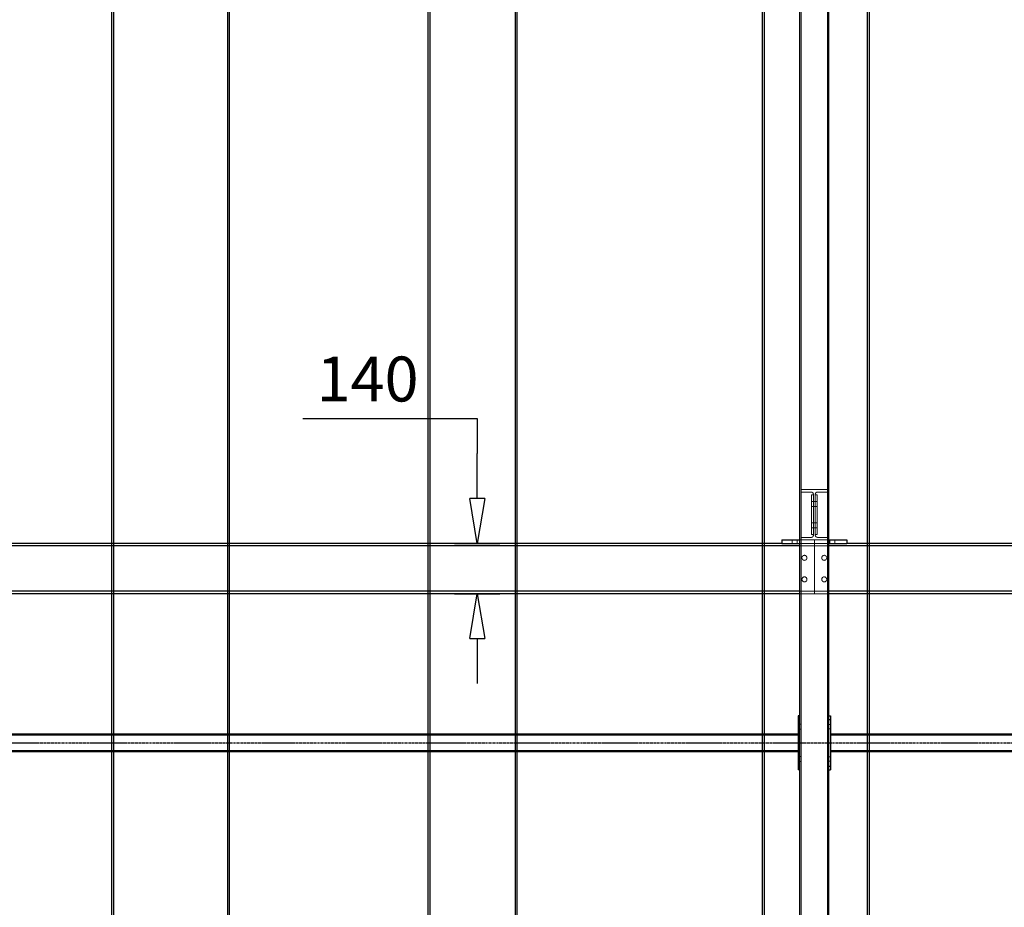
# Model space of a CAD drawing. Units: millimetres. Extents: x -83983 to 185159, y -6767 to 41363.
# Drawn here: x 3790 to 6528, y 15292 to 17763 of the extents above; entities that cross this region are included whole.
import ezdxf

# ---------------------------------------------------------------- set-up
doc = ezdxf.new("R2010")
doc.units = ezdxf.units.MM
for name, pattern in [('CENTER', [10.16, 6.35, -1.27, 1.27, -1.27]), ('HIDDEN', [1.905, 1.27, -0.635]), ('INTERROMPU', [19.05, 12.7, -6.35])]:
    doc.linetypes.add(name, pattern=pattern)
for name, color, linetype in [('SCE-PORTEUSES', 12, 'Continuous'), ('T0-03-Pointille', 162, 'INTERROMPU'), ('T0-05-COTE', 1, 'Continuous'), ('TAMBE-Axe', 1, 'CENTER'), ('TAMBE-EQ__MOTORISÉE_500KG', 241, 'Continuous'), ('TAMBE-FX_GRIL_+_GRIL_+_PASSERELLE', 102, 'Continuous'), ('TAMBE-Porteuse 500Kg', 10, 'Continuous')]:
    doc.layers.add(name, color=color, linetype=linetype)
doc.styles.add('cba', font='BKANT.TTF')
doc.dimstyles.new('COTE PAPIER', dxfattribs={"dimscale": 0, "dimtxt": 2.5, "dimasz": 2.5, "dimexe": 1.25, "dimexo": 2, "dimtad": 1, "dimtoh": 1, "dimdec": 1, "dimrnd": 0.25, "dimtxsty": 'cba', "dimblk": 'CLOSEDBLANK', "dimcen": 0, "dimclrd": 256, "dimclre": 256, "dimadec": 0, "dimazin": 2, "dimtfac": 1, "dimtdec": 1, "dimtofl": 0, "dimtmove": 1, "dimatfit": 3, "dimldrblk": 'CLOSEDBLANK', "dimfxl": 1, "dimlwd": -1, "dimlwe": -1, "dimarcsym": 0})

# ---------------------------------------------------------------- blocks, each defined once
blk = doc.blocks.new('A$C73634CC3')
for p, q in [((3147, -4500.5), (3147, -14527.1)), ((3153, -14533.4), (3153, -4500.5))]:
    blk.add_line(p, q)
blk = doc.blocks.new('A$C3D93406A')
at = {"layer": 'T0-03-Pointille', "linetype": 'HIDDEN', "lineweight": 18}
for p, q in [((5963, -12870), (5963, -4845.5)), ((6037, -12870), (6037, -4845.5)), ((5963.5, -10251.9), (5963.5, -10245)), ((5963.5, -10245), (6036.5, -10245)), ((5990.7, -10251.9), (5963.5, -10251.9)), ((5992.5, -10260), (5997.5, -10260)), ((5992.5, -10370), (5992.5, -10260)), ((5997.5, -10370), (5997.5, -10260)), ((5997.7, -10371.1), (5997.7, -10258.9)), ((6002.3, -10258.9), (6002.3, -10371.1)), ((6007.5, -10260), (6002.5, -10260)), ((6002.5, -10260), (6002.5, -10370)), ((6007.5, -10260), (6007.5, -10370)), ((6036.5, -10251.9), (6009.3, -10251.9)), ((6036.5, -10245), (6036.5, -10251.9)), ((5997.5, -10278), (5992.5, -10278)), ((5992.5, -10292), (5997.5, -10292)), ((6002.3, -10278), (5997.7, -10278)), ((5997.7, -10292), (6002.3, -10292)), ((6007.5, -10278), (6002.5, -10278)), ((6002.5, -10292), (6007.5, -10292)), ((5997.5, -10338), (5992.5, -10338)), ((5992.5, -10352), (5997.5, -10352)), ((6002.3, -10338), (5997.7, -10338)), ((5997.7, -10352), (6002.3, -10352)), ((6007.5, -10338), (6002.5, -10338)), ((6002.5, -10352), (6007.5, -10352)), ((5963.5, -10385), (5963.5, -10378.1)), ((5963.5, -10378.1), (5990.7, -10378.1)), ((5992.5, -10370), (5997.5, -10370)), ((6007.5, -10370), (6002.5, -10370)), ((6009.3, -10378.1), (6036.5, -10378.1)), ((6036.5, -10378.1), (6036.5, -10385)), ((5938, -10385), (5938, -10395)), ((5952, -10395), (5952, -10385)), ((5960, -10385), (5963.5, -10385)), ((5960, -10395), (6000, -10395)), ((6000, -10401.9), (5960, -10401.9)), ((6036.5, -10385), (5963.5, -10385)), ((6000, -10385), (6000, -10395)), ((6000, -10395), (6000, -10401.9)), ((6000, -10395), (6040, -10395)), ((6000, -10401.9), (6000, -10408.9)), ((6040, -10401.9), (6000, -10401.9)), ((6036.5, -10385), (6040, -10385)), ((6043, -10385), (6043, -10395)), ((6057, -10395), (6057, -10385)), ((6000, -10408.9), (6000, -10521.1)), ((6000, -10528.1), (5960, -10528.1)), ((6000, -10535), (5960, -10535)), ((6000, -10521.1), (6000, -10528.1)), ((6000, -10528.1), (6000, -10535)), ((6040, -10528.1), (6000, -10528.1)), ((6040, -10535), (6000, -10535)), ((5960, -10899), (5955, -10899)), ((5963, -10898), (5960, -10898)), ((6040, -10898), (6037, -10898)), ((6045, -10899), (6040, -10899)), ((5955, -10911), (5960, -10911)), ((5960, -10912), (5963, -10912)), ((6037, -10912), (6040, -10912)), ((6040, -10911), (6045, -10911)), ((5955, -10928.8), (3345, -10928.8)), ((8655, -10928.8), (6045, -10928.8)), ((3345, -10971.3), (5955, -10971.3)), ((6045, -10971.3), (8655, -10971.3)), ((5960, -10989), (5955, -10989)), ((5955, -11001), (5960, -11001)), ((5963, -10988), (5960, -10988)), ((5960, -11002), (5963, -11002)), ((6040, -10988), (6037, -10988)), ((6037, -11002), (6040, -11002)), ((6045, -10989), (6040, -10989)), ((6040, -11001), (6045, -11001))]:
    blk.add_line(p, q, dxfattribs=at)
for centre in [(5972.5, -10435), (6027.5, -10435), (5972.5, -10495), (6027.5, -10495)]:
    blk.add_circle(centre, 7, dxfattribs=at)
for centre, start, end in [((5990.7, -10258.9), 0, 90), ((6009.3, -10258.9), 90, 180), ((5990.7, -10371.1), 270, 0), ((6009.3, -10371.1), 180, 270)]:
    blk.add_arc(centre, 7, start, end, dxfattribs=at)
at = {"layer": 'TAMBE-FX_GRIL_+_GRIL_+_PASSERELLE', "linetype": 'Continuous', "lineweight": 25}
for p, q in [((5960, -12870), (5960, -4945.5)), ((6040, -12870), (6040, -4945.5)), ((5960, -10401.9), (3340, -10401.9)), ((5910, -10395), (3390, -10395)), ((5910, -10385), (5910, -10395)), ((5910, -10385), (5960, -10385)), ((5910, -10395), (5960, -10395)), ((6040, -10385), (6090, -10385)), ((6040, -10395), (6090, -10395)), ((8660, -10401.9), (6040, -10401.9)), ((6090, -10385), (6090, -10395)), ((8610, -10395), (6090, -10395)), ((5960, -10528.1), (3340, -10528.1)), ((5960, -10535), (3340, -10535)), ((8660, -10528.1), (6040, -10528.1)), ((8660, -10535), (6040, -10535)), ((5960, -10875), (5955, -10875)), ((5955, -10875), (5955, -10885)), ((5960, -10885), (5955, -10885)), ((5955, -10885), (5955, -11015)), ((6040, -10875), (6045, -10875)), ((6040, -10885), (6045, -10885)), ((6045, -10875), (6045, -10885)), ((6045, -10885), (6045, -11015)), ((5955, -10925.9), (3345, -10925.9)), ((8655, -10925.9), (6045, -10925.9)), ((3345, -10974.2), (5955, -10974.2)), ((6045, -10974.2), (8655, -10974.2)), ((5960, -11015), (5955, -11015)), ((5955, -11015), (5955, -11025)), ((5960, -11025), (5955, -11025)), ((6040, -11015), (6045, -11015)), ((6040, -11025), (6045, -11025)), ((6045, -11015), (6045, -11025))]:
    blk.add_line(p, q, dxfattribs=at)
blk = doc.blocks.new('A$C10990F67')
for p, q in [((1047, -4500.5), (1047, -14527.1)), ((1053, -14533.4), (1053, -4500.5))]:
    blk.add_line(p, q)
blk = doc.blocks.new('_ClosedBlank')
at = {"color": 0, "linetype": 'ByBlock', "lineweight": -2}
for p, q in [((-1, 0.167), (0, 0)), ((-1, 0.167), (-1, -0.167)), ((0, 0), (-1, -0.167))]:
    blk.add_line(p, q, dxfattribs=at)
blk = doc.blocks.new('*D704')
at = {"layer": 'T0-05-COTE', "transparency": 16777216}
for p, q in [((4577.2, 16652.7), (5062.3, 16652.7)), ((5062.3, 16652.7), (5062.3, 16555)), ((5062.3, 16430), (5062.3, 16555)), ((4998.9, 16305), (5124.8, 16305)), ((4998.9, 16165), (5124.8, 16165)), ((5062.3, 16040), (5062.3, 15915))]:
    blk.add_line(p, q, dxfattribs=at)
at = {"layer": 'T0-05-COTE', "transparency": 16777216, "xscale": 125.0000035163815, "yscale": 125.0000035163815, "zscale": 125.0000035163815}
for p, rotation in [((5062.3, 16305), 270), ((5062.3, 16165), 90)]:
    blk.add_blockref('_ClosedBlank', p, dxfattribs=dict(at, rotation=rotation))
at = {"layer": 'T0-05-COTE', "color": 0, "transparency": 16777216, "insert": (4757.2, 16746.4), "char_height": 125, "attachment_point": 5, "style": 'cba'}
blk.add_mtext('140', dxfattribs=at)
blk = doc.blocks.new('*D721')
at = {"layer": 'T0-05-COTE', "transparency": 16777216}
for p, q in [((6437.6, 22199.5), (7628, 22199.5)), ((7565.5, 22074.5), (7565.5, 14075)), ((6437.6, 13950), (7628, 13950))]:
    blk.add_line(p, q, dxfattribs=at)
at = {"layer": 'T0-05-COTE', "transparency": 16777216, "xscale": 125.0000035163815, "yscale": 125.0000035163815, "zscale": 125.0000035163815}
for p, rotation in [((7565.5, 22199.5), 90), ((7565.5, 13950), 270)]:
    blk.add_blockref('_ClosedBlank', p, dxfattribs=dict(at, rotation=rotation))
at = {"layer": 'T0-05-COTE', "color": 0, "transparency": 16777216, "insert": (7471.7, 18074.7), "char_height": 125, "attachment_point": 5, "rotation": 90, "style": 'cba'}
blk.add_mtext('8250', dxfattribs=at)

msp = doc.modelspace()

# ---------------------------------------------------------------- linework, layer by layer
at = {"layer": 'TAMBE-Axe'}
msp.add_line((645.029, 15749.966), (14060.029, 15749.966), dxfattribs=at)

# ---------------------------------------------------------------- block references
at = {"layer": 'SCE-PORTEUSES'}
msp.add_blockref('A$C73634CC3', (1220.484, 26699.832), dxfattribs=at)
at = {"layer": 'TAMBE-EQ__MOTORISÉE_500KG'}
msp.add_blockref('A$C73634CC3', (3000.172, 26698.85), dxfattribs=at)
at = {"layer": 'TAMBE-FX_GRIL_+_GRIL_+_PASSERELLE'}
msp.add_blockref('A$C3D93406A', (0.029, 26699.966), dxfattribs=at)
at = {"layer": 'TAMBE-Porteuse 500Kg'}
for p in [(2997.951, 26698.431), (3878.029, 26698.635), (4120.375, 26698.07), (4808.161, 26696.595)]:
    msp.add_blockref('A$C10990F67', p, dxfattribs=at)

# ---------------------------------------------------------------- dimensions: what is measured, and where the dimension line sits
at = {"layer": 'T0-05-COTE'}
dim = msp.add_linear_dim(base=(7565.466, 13949.9654), p1=(6337.6253, 22199.4647), p2=(6337.6253, 13949.9654), angle=90, dimstyle='COTE PAPIER', override={"dimscale": 50.000001, "dimdec": 0}, dxfattribs=at)
dim.commit()
dim.dimension.update_dxf_attribs({"geometry": '*D721', "text_midpoint": (7471.716, 18074.7151)})
dim = msp.add_linear_dim(base=(5062.296, 16304.966), p1=(4898.86, 16164.966), p2=(4898.86, 16304.966), angle=90, dimstyle='COTE PAPIER', override={"dimscale": 50.000001}, dxfattribs=at)
dim.commit()
dim.dimension.update_dxf_attribs({"geometry": '*D704', "text_midpoint": (4964.367, 16652.688), "dimtype": 160})

doc.saveas('drawing.dxf')
